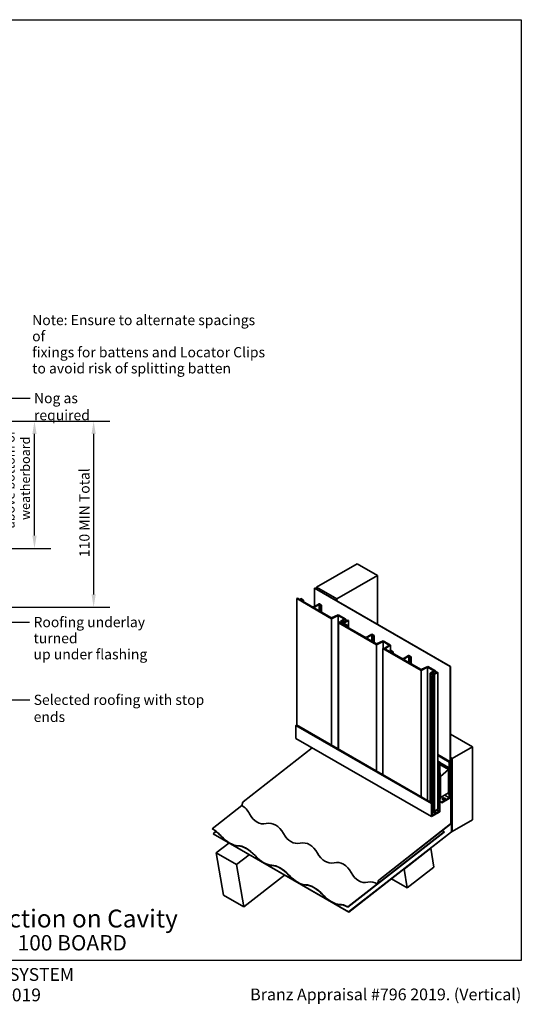
# Model space of a CAD drawing. Units: millimetres. Extents: x 21 to 870, y 21 to 609.
# Drawn here: x 576 to 870, y 31 to 609 of the extents above; entities that cross this region are included whole.
import ezdxf

# ---------------------------------------------------------------- set-up
doc = ezdxf.new("R2010")
doc.units = ezdxf.units.MM
doc.header["$LTSCALE"] = 3
for name, color, linetype, lineweight in [('Border (ISO)', 7, 'Continuous', 70), ('Dimension (ISO)', 7, 'Continuous', 25), ('Symbol (ISO)', 7, 'Continuous', 25), ('Title (ISO)', 7, 'Continuous', 50), ('Visible (ISO)', 8, 'Continuous', 35)]:
    doc.layers.add(name, color=color, linetype=linetype, lineweight=lineweight)
doc.styles.add('Note Text (ISO)', font='arial.ttf')
doc.styles.add('Text Style48', font='arial.ttf')
doc.styles.add('Text Style53', font='arialbd.ttf')
doc.styles.add('Text Style56', font='arialbd.ttf')
doc.styles.add('Text Style57', font='arialbd.ttf')
doc.dimstyles.new('Default (ISO)', dxfattribs={"dimscale": 3, "dimtxt": 2, "dimasz": 2.5, "dimexe": 3.175, "dimexo": 3, "dimgap": 0.762, "dimtad": 1, "dimdec": 0, "dimrnd": 1e-08, "dimzin": 0, "dimdsep": 46, "dimtxsty": 'Note Text (ISO)', "dimcen": 0.09, "dimdle": 10, "dimclrd": 256, "dimclre": 256, "dimclrt": 174, "dimazin": 0, "dimtfac": 1.7526, "dimtmove": 0, "dimatfit": 3, "dimfxl": 0, "dimtolj": 1, "dimtzin": 0, "dimlwd": -1, "dimlwe": -1, "dimarcsym": 0})
doc.dimstyles.new('Default - Method 1b (ISO)$7', dxfattribs={"dimscale": 3, "dimtxt": 2, "dimasz": 2.5, "dimexe": 3.175, "dimexo": 0, "dimgap": 0.762, "dimtad": 1, "dimtoh": 1, "dimrnd": 1e-08, "dimtxsty": 'Note Text (ISO)', "dimcen": 0.09, "dimdle": 10, "dimclrd": 8, "dimclre": 256, "dimclrt": 174, "dimazin": 2, "dimtfac": 1.75, "dimtmove": 0, "dimatfit": 3, "dimfxl": 0, "dimtolj": 1, "dimlwd": -1, "dimlwe": -1, "dimarcsym": 0})

# ---------------------------------------------------------------- blocks, each defined once
blk = doc.blocks.new('Title Blocks ULLTRACLAD TITLE BLOCK')
at = {"layer": 'Title (ISO)', "color": 7, "insert": (138.4, 17.51), "char_height": 2.5, "attachment_point": 2, "style": 'Note Text (ISO)'}
blk.add_mtext('\\fArial|b0|i0;\\H2.5000;Rev : 10', dxfattribs=at)
at = {"layer": 'Title (ISO)', "color": 174, "char_height": 2.5, "attachment_point": 1, "style": 'Note Text (ISO)'}
for s, insert in [('\\fArial|b0|i0;\\H2.5000;CAVITY SYSTEM', (174.4, 17.51)), ('\\fArial|b0|i0;\\H2.5000;Scale: 1 : 3  @  A4 - 2019', (155.4, 13.51))]:
    blk.add_mtext(s, dxfattribs=dict(at, insert=insert))
at = {"layer": 'Title (ISO)', "color": 8, "insert": (286.4, 13.51), "char_height": 2.3, "attachment_point": 3, "style": 'Note Text (ISO)'}
blk.add_mtext('\\fArial|b0|i0;\\H2.3000;Branz Appraisal #796 2019. (Vertical)', dxfattribs=at)
at = {"layer": 'Title (ISO)', "color": 174}
for tag, p, height, style in [('DESCRIPTION_001', (155.05, 25.45), 3.5, 'Text Style56'), ('Board_Number_001', (155.07, 21), 3, 'Text Style48')]:
    blk.add_attdef(tag, p, '', height=height, dxfattribs=dict(at, style=style))
at = {"layer": 'Title (ISO)', "color": 1}
for tag, p, height, style in [('<Sheet_Name>_001', (133.56, 21), 4, 'Text Style57'), ('Board_Name_001', (173.22, 20.96), 3, 'Text Style48'), ('Board_Orientation_001', (155.4, 14.97), 2.5, 'Text Style53')]:
    blk.add_attdef(tag, p, '', height=height, dxfattribs=dict(at, style=style))
blk = doc.blocks.new('*D7')
at = {"layer": 'Defpoints', "color": 0}
for p in [(458.66, 373.4), (584.37, 373.4), (433.16, 298.75)]:
    blk.add_point(p, dxfattribs=at)
at = {"layer": 'Dimension (ISO)'}
for p, q in [((467.66, 373.4), (593.9, 373.4)), ((584.37, 306.25), (584.37, 365.9)), ((442.16, 298.75), (593.9, 298.75))]:
    blk.add_line(p, q, dxfattribs=at)
for points in [[(583.12, 365.9), (585.62, 365.9), (584.37, 373.4)], [(583.12, 306.25), (585.62, 306.25), (584.37, 298.75)]]:
    blk.add_solid(points, dxfattribs=at)
at = {"layer": 'Dimension (ISO)', "color": 174, "insert": (557.3, 339.07), "char_height": 6, "attachment_point": 2, "rotation": 90, "style": 'Note Text (ISO)'}
blk.add_mtext('\\A1;\\fArial|b0|i0;\\H6.0000;75\\fArial|b0|i0;\\H5.4000; mm MIN cover \\P\\fArial|b0|i0;\\H5.4000;above bottom of\\P\\fArial|b0|i0;\\H5.4000; weatherboard ', dxfattribs=at)
blk = doc.blocks.new('Borders UC Border')
at = {"layer": 'Border (ISO)', "lineweight": 25}
for p, q in [((7, 203), (290, 203)), ((290, 203), (290, 19)), ((290, 19), (159, 19))]:
    blk.add_line(p, q, dxfattribs=at)
blk = doc.blocks.new('*D10')
at = {"layer": 'Defpoints', "color": 0}
for p in [(458.66, 373.4), (457.66, 264.24), (619.09, 264.24)]:
    blk.add_point(p, dxfattribs=at)
at = {"layer": 'Dimension (ISO)'}
for p, q in [((467.66, 373.4), (628.62, 373.4)), ((619.09, 365.9), (619.09, 271.74)), ((466.66, 264.24), (628.62, 264.24))]:
    blk.add_line(p, q, dxfattribs=at)
for points in [[(617.84, 365.9), (620.34, 365.9), (619.09, 373.4)], [(617.84, 271.74), (620.34, 271.74), (619.09, 264.24)]]:
    blk.add_solid(points, dxfattribs=at)
at = {"layer": 'Dimension (ISO)', "color": 174, "insert": (610.68, 318.82), "char_height": 6, "attachment_point": 2, "rotation": 90, "style": 'Note Text (ISO)'}
blk.add_mtext('\\A1; \\fArial|b0|i0;\\H6.0000;110 MIN Total', dxfattribs=at)

msp = doc.modelspace()

# ---------------------------------------------------------------- linework, layer by layer
at = {"layer": 'Visible (ISO)'}
for p, q in [((773.67, 289.76), (749.81, 275.98)), ((785.61, 282.87), (773.67, 289.76)), ((761.74, 269.09), (785.61, 282.87)), ((785.61, 254.24), (785.61, 282.87)), ((748.75, 275.37), (748.88, 275.44)), ((828.3, 229.44), (748.75, 275.37)), ((748.75, 275.37), (748.75, 264.68)), ((748.88, 275.44), (828.43, 229.52)), ((749.81, 275.98), (761.74, 269.09)), ((749.81, 274.91), (749.81, 275.98)), ((738.61, 269.51), (738.21, 269.28)), ((738.21, 269.28), (738.21, 195.11)), ((758.61, 257.5), (738.21, 269.28)), ((738.61, 269.51), (740.92, 268.17)), ((740.38, 269.24), (740.63, 269.38)), ((741.42, 268.47), (740.38, 269.24)), ((740.38, 269.24), (740.38, 268.49)), ((740.63, 269.38), (742.22, 268.47)), ((740.92, 268.17), (741.42, 268.47)), ((742.22, 268.47), (741.32, 267.95)), ((741.32, 267.95), (747.06, 264.63)), ((742.22, 268.47), (742.22, 267.42)), ((748.65, 264.63), (751.36, 266.19)), ((751.44, 265.78), (749.05, 264.4)), ((752.37, 265.24), (751.44, 265.78)), ((751.44, 265.78), (751.44, 262.1)), ((751.52, 266.19), (752.77, 265.47)), ((761.74, 268.02), (761.74, 269.09)), ((749.05, 263.48), (758.64, 257.94)), ((752.77, 265.47), (752.37, 265.24)), ((752.37, 265.24), (752.37, 261.57)), ((752.77, 265.47), (752.77, 261.34)), ((762.5, 259.39), (758.61, 257.5)), ((758.61, 257.5), (758.61, 183.33)), ((758.64, 257.94), (762.54, 259.83)), ((766.06, 257.33), (762.5, 259.39)), ((762.5, 259.39), (762.5, 181.08)), ((762.54, 259.83), (767.06, 257.22)), ((762.69, 255.15), (763.73, 255.74)), ((785.07, 242.22), (762.69, 255.15)), ((762.69, 255.15), (762.69, 180.97)), ((764.12, 255.51), (763.49, 255.15)), ((763.49, 255.15), (766.94, 253.15)), ((763.73, 255.74), (764.12, 255.51)), ((763.89, 255.84), (766.06, 257.33)), ((765.26, 254.86), (763.89, 255.84)), ((763.89, 255.84), (763.89, 255.65)), ((764.12, 255.51), (764.12, 254.78)), ((764.99, 256.11), (764.49, 255.82)), ((764.49, 255.82), (765.86, 254.84)), ((764.76, 254.57), (765.26, 254.86)), ((765.07, 254.38), (764.76, 254.57)), ((764.76, 254.57), (764.76, 254.41)), ((766.53, 255.23), (764.99, 256.11)), ((764.99, 256.11), (764.99, 255.46)), ((765.86, 254.84), (765.07, 254.38)), ((765.07, 254.38), (765.07, 254.23)), ((767.06, 257.22), (765.47, 256.3)), ((765.47, 256.3), (766.53, 255.68)), ((765.86, 254.84), (765.86, 253.77)), ((766.39, 254.22), (766.64, 254.36)), ((767.44, 253.45), (766.39, 254.22)), ((766.39, 254.22), (766.39, 253.47)), ((766.53, 255.68), (768.12, 256.6)), ((768.52, 256.37), (766.53, 255.23)), ((766.53, 255.23), (766.53, 254.3)), ((766.64, 254.36), (768.23, 253.45)), ((767.06, 257.22), (767.06, 255.99)), ((768.12, 256.6), (768.52, 256.37)), ((768.52, 256.37), (768.52, 252.24)), ((766.94, 253.15), (767.44, 253.45)), ((768.23, 253.45), (767.33, 252.93)), ((767.33, 252.93), (777.94, 246.8)), ((768.23, 253.45), (768.23, 252.4)), ((779.53, 246.8), (782.31, 248.41)), ((782.31, 247.95), (779.93, 246.57)), ((779.93, 245.65), (785.11, 242.66)), ((782.31, 248.41), (783.64, 247.65)), ((783.24, 247.42), (782.31, 247.95)), ((782.31, 247.95), (782.31, 244.28)), ((783.64, 247.65), (783.24, 247.42)), ((783.24, 247.42), (783.24, 243.74)), ((783.64, 247.65), (783.64, 243.51)), ((788.97, 244.11), (785.07, 242.22)), ((785.11, 242.66), (789, 244.55)), ((792.53, 242.05), (788.97, 244.11)), ((788.97, 244.11), (788.97, 240.13)), ((789, 244.55), (793.29, 242.07)), ((785.07, 242.22), (785.07, 168.05)), ((788.83, 240.05), (789.23, 240.28)), ((811.16, 227.16), (788.83, 240.05)), ((788.83, 240.05), (788.83, 165.88)), ((789.23, 240.28), (789.63, 240.06)), ((789.63, 240.06), (792.53, 242.05)), ((793.29, 242.07), (790.02, 239.82)), ((790.02, 239.82), (793.47, 237.83)), ((792.93, 238.9), (793.18, 239.04)), ((793.98, 238.13), (792.93, 238.9)), ((792.93, 238.9), (792.93, 238.15)), ((793.18, 239.04), (794.77, 238.13)), ((793.29, 242.07), (793.29, 238.98)), ((793.47, 237.83), (793.98, 238.13)), ((794.77, 238.13), (793.87, 237.6)), ((793.87, 237.6), (799.62, 234.29)), ((794.77, 238.13), (794.77, 237.08)), ((801.21, 234.29), (803.91, 235.85)), ((803.99, 235.44), (801.6, 234.06)), ((801.6, 233.14), (811.19, 227.6)), ((804.92, 234.9), (803.99, 235.44)), ((803.99, 235.44), (803.99, 231.76)), ((804.07, 235.85), (805.32, 235.13)), ((805.32, 235.13), (804.92, 234.9)), ((804.92, 234.9), (804.92, 231.23)), ((805.32, 235.13), (805.32, 231)), ((815.05, 229.05), (811.16, 227.16)), ((811.16, 227.16), (811.16, 152.99)), ((811.19, 227.6), (815.09, 229.49)), ((818.62, 226.99), (815.05, 229.05)), ((815.05, 229.05), (815.05, 150.74)), ((815.09, 229.49), (819.61, 226.87)), ((816.45, 225.5), (818.62, 226.99)), ((817.81, 224.52), (816.45, 225.5)), ((816.45, 225.5), (816.45, 149.94)), ((817.54, 225.77), (817.04, 225.48)), ((817.04, 225.48), (818.41, 224.5)), ((819.08, 224.88), (817.54, 225.77)), ((817.54, 225.77), (817.54, 225.12)), ((819.61, 226.87), (818.02, 225.96)), ((818.02, 225.96), (819.08, 225.34)), ((819.08, 225.34), (820.67, 226.26)), ((821.07, 226.03), (819.08, 224.88)), ((819.61, 226.87), (819.61, 225.65)), ((820.67, 226.26), (821.07, 226.03)), ((821.07, 226.03), (821.07, 145.66)), ((828.43, 229.52), (828.3, 229.44)), ((828.3, 229.44), (828.3, 152.28)), ((828.43, 152.36), (828.43, 229.52)), ((817.31, 224.23), (817.81, 224.52)), ((817.62, 224.04), (817.31, 224.23)), ((817.31, 224.23), (817.31, 149.44)), ((818.41, 224.5), (817.62, 224.04)), ((817.62, 224.04), (817.62, 149.26)), ((818.41, 224.5), (818.41, 144.13)), ((819.08, 224.88), (819.08, 144.51)), ((737.74, 194.92), (738.14, 195.15)), ((737.74, 187.26), (737.74, 194.92)), ((737.74, 194.92), (817.29, 148.99)), ((738.14, 195.15), (817.69, 149.22)), ((737.74, 187.26), (817.29, 141.34)), ((828.43, 189.82), (841.29, 182.39)), ((747.31, 181.74), (706.77, 150.09)), ((829.36, 175.51), (841.29, 182.39)), ((841.29, 182.39), (841.29, 139.53)), ((821.07, 177.73), (828.16, 173.64)), ((821.07, 177.27), (827.77, 173.41)), ((821.07, 173.91), (822.2, 173.26)), ((821.07, 173.45), (821.8, 173.03)), ((828.16, 173.64), (827.77, 173.41)), ((827.77, 173.41), (827.77, 152.43)), ((828.16, 152.66), (828.16, 173.64)), ((828.43, 176.04), (829.36, 175.51)), ((829.23, 175.4), (828.43, 175.86)), ((828.43, 175.71), (829.09, 175.33)), ((829.09, 175.33), (829.23, 175.4)), ((829.09, 175.33), (829.09, 132.72)), ((829.23, 132.79), (829.23, 175.4)), ((829.36, 132.64), (829.36, 175.51)), ((822.2, 173.26), (821.8, 173.03)), ((821.8, 173.03), (821.8, 144.4)), ((822.2, 144.17), (822.2, 173.26)), ((827.63, 169.96), (822.2, 173.1)), ((822.2, 172.95), (827.5, 169.89)), ((827.37, 169.05), (822.2, 172.03)), ((827.37, 169.05), (822.6, 164.81)), ((827.37, 155.27), (827.37, 169.05)), ((827.5, 169.89), (827.63, 169.96)), ((827.5, 169.89), (827.5, 154.58)), ((827.63, 154.65), (827.63, 169.96)), ((828.96, 170.93), (828.43, 171.24)), ((828.43, 171.08), (828.83, 170.85)), ((828.56, 168.8), (828.56, 137.28)), ((828.79, 169.32), (828.64, 169.06)), ((828.7, 137.35), (828.7, 168.88)), ((828.73, 169.01), (828.88, 169.26)), ((828.83, 170.85), (828.96, 170.93)), ((828.83, 170.85), (828.83, 169.45)), ((828.96, 169.53), (828.96, 170.93)), ((822.46, 166.98), (822.2, 167.13)), ((822.2, 166.98), (822.33, 166.9)), ((822.33, 166.9), (822.46, 166.98)), ((822.33, 166.9), (822.33, 151.59)), ((822.46, 151.67), (822.46, 166.98)), ((822.6, 164.81), (822.46, 164.89)), ((822.6, 164.81), (822.6, 152.51)), ((822.2, 151.67), (822.33, 151.59)), ((822.2, 150.6), (823.39, 149.91)), ((822.33, 151.59), (822.46, 151.67)), ((822.6, 152.51), (822.46, 152.59)), ((822.6, 152.51), (827.37, 155.27)), ((827.77, 152.43), (823.39, 149.91)), ((823.39, 149.45), (827.77, 151.98)), ((825.12, 153.97), (827.77, 152.43)), ((826.84, 154.96), (827.5, 154.58)), ((827.5, 154.58), (827.63, 154.65)), ((828.11, 152.39), (828.3, 152.28)), ((828.3, 152.28), (828.43, 152.36)), ((688.68, 134.28), (706.06, 147.85)), ((706.57, 149.77), (706.06, 147.85)), ((817.69, 149.22), (817.29, 148.99)), ((817.29, 148.99), (817.29, 141.34)), ((817.69, 142.02), (817.69, 149.22)), ((819.08, 144.51), (818.41, 144.9)), ((818.41, 144.67), (819.55, 144.01)), ((821.07, 145.66), (819.08, 144.51)), ((819.28, 144.63), (819.94, 144.24)), ((820.34, 145.24), (821.8, 144.4)), ((822.2, 150.14), (823.39, 149.45)), ((823.39, 149.91), (823.39, 149.45)), ((817.29, 141.34), (822.2, 144.17)), ((818.41, 144.13), (817.69, 143.71)), ((819.55, 143.1), (817.69, 142.02)), ((818.09, 143.94), (819.55, 143.1)), ((819.94, 144.24), (819.55, 144.01)), ((819.55, 144.01), (819.55, 143.1)), ((821.8, 144.4), (819.94, 143.33)), ((819.94, 143.33), (819.94, 144.24)), ((841.29, 139.53), (829.36, 132.64)), ((688.7, 134.13), (688.68, 134.28)), ((828.45, 137.06), (786.32, 104.16)), ((786.34, 104.02), (828.48, 136.92)), ((690.85, 132.68), (689.16, 131.36)), ((689.16, 131.36), (768.71, 85.43)), ((689.19, 131.23), (689.16, 131.36)), ((768.74, 85.3), (689.19, 131.23)), ((768.23, 88.35), (824.71, 132.46)), ((768.25, 88.2), (824.73, 132.31)), ((828.98, 132.5), (768.71, 85.43)), ((768.74, 85.3), (829.01, 132.36)), ((824.71, 132.46), (824.73, 132.31)), ((829.22, 132.72), (829.36, 132.64)), ((698.46, 125.87), (691.05, 120.09)), ((816.91, 122.76), (801.24, 110.53)), ((816.8, 122.83), (816.91, 122.76)), ((818.75, 111.76), (816.91, 122.76)), ((695.2, 95.34), (691.05, 120.09)), ((691.05, 120.09), (702.99, 113.2)), ((710.39, 118.98), (702.99, 113.2)), ((702.99, 113.2), (707.13, 88.45)), ((801.13, 110.59), (801.24, 110.53)), ((801.24, 110.53), (803.08, 99.53)), ((803.08, 99.53), (818.75, 111.76)), ((707.13, 88.45), (730.99, 107.09)), ((793.81, 104.88), (803.08, 99.53)), ((786.12, 103.85), (785.6, 101.92)), ((785.6, 101.92), (785.73, 101.94)), ((785.73, 101.94), (786.24, 103.86)), ((707.13, 88.45), (695.2, 95.34)), ((768.23, 88.35), (768.25, 88.2)), ((768.71, 85.43), (768.74, 85.3))]:
    msp.add_line(p, q, dxfattribs=at)
for centre, major_axis, ratio, start_param, end_param in [((751.44, 266.14), (0.113, 0), 0.57735, 0.785398, 2.356194), ((747.86, 265.09), (1.12, 0), 0.57735, 3.926991, 5.497787), ((749.85, 263.94), (-1.12, 0), 0.57735, 5.497787, 7.068583), ((778.73, 247.26), (1.12, 0), 0.57735, 3.926991, 5.497787), ((780.72, 246.11), (-1.13, 0), 0.57735, 5.497787, 7.068583), ((800.41, 234.75), (1.12, 0), 0.57735, 3.926991, 5.497787), ((802.4, 233.6), (-1.12, 0), 0.57735, 5.497787, 7.068583), ((803.99, 235.8), (0.113, 0), 0.57735, 0.785398, 2.356194), ((828.83, 168.95), (-0.187, -0.325), 0.57735, 4.712389, 5.497787), ((828.83, 168.95), (0.094, 0.162), 0.57735, 1.570796, 2.356194), ((828.7, 169.37), (-0.094, -0.162), 0.57735, 1.570796, 2.356194), ((828.7, 169.37), (0.187, 0.325), 0.57735, 4.712389, 5.497787), ((824.52, 151.32), (1.12, 0), 0.57735, 0.361367, 2.780226), ((827.77, 152.43), (0.281, 0.487), 0.57735, 3.926991, 5.497787), ((702.07, 132.91), (0.09, 16.04), 0.676397, 5.391566, 5.915165), ((706.82, 149.81), (-0.188, -0.325), 0.57735, 4.101524, 5.148721), ((718.82, 152.67), (0.09, 15.57), 0.676397, 2.249974, 3.297171), ((690.43, 123.81), (8.78, -11.25), 0.468323, 1.759315, 2.282914), ((690.43, 123.81), (-8.66, 11.08), 0.468323, 4.900908, 5.424507), ((721.96, 121.42), (0.09, 16.04), 0.676397, 5.391566, 6.438764), ((826.46, 122), (8.78, -11.25), 0.468323, 2.282914, 2.400335), ((828.43, 137.2), (-0.094, -0.162), 0.57735, 0.959931, 2.356194), ((828.43, 137.2), (0.187, 0.325), 0.57735, 4.101524, 5.497787), ((697.38, 135.93), (8.66, -11.08), 0.468323, 4.900908, 5.948106), ((697.38, 135.93), (8.53, -10.92), 0.468323, 4.900908, 5.948106), ((738.7, 141.19), (0.09, 15.57), 0.676397, 2.249974, 3.297171), ((828.96, 132.64), (-0.094, -0.162), 0.57735, 0.959931, 2.356194), ((828.96, 132.64), (0.187, 0.325), 0.57735, 4.101524, 5.497787), ((710.32, 112.33), (-8.78, 11.25), 0.468323, 4.900908, 5.948106), ((710.32, 112.33), (-8.66, 11.08), 0.468323, 4.900908, 5.948106), ((741.85, 109.94), (0.09, 16.04), 0.676397, 5.391566, 6.438764), ((717.27, 124.45), (8.66, -11.08), 0.468323, 4.900908, 5.948106), ((717.27, 124.45), (8.53, -10.92), 0.468323, 4.900908, 5.948106), ((758.59, 129.71), (0.09, 15.57), 0.676397, 2.249974, 3.297171), ((730.2, 100.85), (-8.78, 11.25), 0.468323, 4.900908, 5.948106), ((730.2, 100.85), (-8.66, 11.08), 0.468323, 4.900908, 5.948106), ((761.73, 98.46), (0.09, 16.04), 0.676397, 5.391566, 6.438764), ((737.16, 112.97), (8.66, -11.08), 0.468323, 4.900908, 5.948106), ((737.16, 112.97), (8.53, -10.92), 0.468323, 4.900908, 5.948106), ((778.48, 118.23), (0.09, 15.57), 0.676397, 2.249974, 3.297171), ((786.37, 103.88), (-0.188, -0.325), 0.57735, 4.101524, 5.148721), ((786.37, 103.88), (0.094, 0.162), 0.57735, 0.959931, 2.007129), ((750.09, 89.37), (-8.78, 11.25), 0.468323, 4.900908, 5.948106), ((750.09, 89.37), (-8.66, 11.08), 0.468323, 4.900908, 5.948106), ((781.62, 86.98), (0.09, 16.04), 0.676397, 5.915165, 6.438764), ((757.04, 101.49), (8.66, -11.08), 0.468323, 4.900908, 5.948106), ((757.04, 101.49), (8.53, -10.92), 0.468323, 4.900908, 5.948106), ((769.98, 77.89), (-8.78, 11.25), 0.468323, 5.424507, 5.948106), ((769.98, 77.89), (-8.66, 11.08), 0.468323, 5.424507, 5.948106)]:
    msp.add_ellipse(centre, major_axis=major_axis, ratio=ratio, start_param=start_param, end_param=end_param, dxfattribs=at)
msp.add_ellipse((824.52, 151.78), major_axis=(1.12, 0), ratio=0.57735, dxfattribs=at)

# ---------------------------------------------------------------- block references
at = {"xscale": 3, "yscale": 3, "zscale": 3}
msp.add_blockref('Borders UC Border', (0, 0), dxfattribs=at)
msp.add_blockref('Title Blocks ULLTRACLAD TITLE BLOCK', (10.79, -0.04), dxfattribs=at).add_auto_attribs({'<Sheet_Name>_001': 'V19', 'DESCRIPTION_001': 'Roof-Wall Junction on Cavity', 'Board_Number_001': 'UA 7726', 'Board_Name_001': 'SHADO 100 BOARD', 'Board_Orientation_001': 'VERTICAL'})

# ---------------------------------------------------------------- texts
at = {"layer": 'Symbol (ISO)', "color": 1, "insert": (583.03, 435.76), "char_height": 6, "width": 138.1052, "attachment_point": 1, "line_spacing_factor": 0.944221, "style": 'Note Text (ISO)'}
msp.add_mtext('{\\fArial|b0|i0;Note: Ensure to alternate spacings of\\P\\fArial|b0|i0;fixings for battens and Locator Clips\\P\\fArial|b0|i0;to avoid risk of splitting batten}', dxfattribs=at)
at = {"layer": 'Symbol (ISO)', "color": 174, "char_height": 6, "attachment_point": 1, "style": 'Note Text (ISO)'}
for s, insert, width in [('{\\fArial|b0|i0;Nog as required}', (584.08, 389.96), 59.625), ('{\\fArial|b0|i0;Selected roofing with stop ends}', (583.9, 212.91), 116.4649)]:
    msp.add_mtext(s, dxfattribs=dict(at, insert=insert, width=width))
at = {"layer": 'Symbol (ISO)', "color": 7, "insert": (583.83, 258.52), "char_height": 6, "width": 91.7698, "attachment_point": 1, "line_spacing_factor": 0.944221, "style": 'Note Text (ISO)'}
msp.add_mtext('{\\fArial|b0|i0;Roofing underlay turned \\P\\fArial|b0|i0;up under flashing}', dxfattribs=at)

# ---------------------------------------------------------------- dimensions: what is measured, and where the dimension line sits
at = {"layer": 'Dimension (ISO)'}
for base, p1, p2, angle, text, override, picture, middle in [((584.37, 373.4), (433.16, 298.75), (458.66, 373.4), 270, '\\fArial|b0|i0;\\H6.0000;<>\\fArial|b0|i0;\\H5.4000; mm MIN cover \\P\\fArial|b0|i0;\\H5.4000;above bottom of\\P\\fArial|b0|i0;\\H5.4000; weatherboard ', {"dimgap": 0.762, "dimdec": 0, "dimtol": 0, "dimlim": 0, "dimtp": 0, "dimtm": 0, "dimtdec": 2, "dimtofl": 0, "dimatfit": 1, "dimtvp": -0.333333}, '*D7', (584.37, 339.07)), ((619.09, 264.24), (458.66, 373.4), (457.66, 264.24), 90, ' \\fArial|b0|i0;\\H6.0000;110 MIN Total', {"dimgap": 0.762, "dimdec": 0, "dimtol": 0, "dimlim": 0, "dimtp": 0, "dimtm": 0, "dimtdec": 2, "dimtofl": 0, "dimatfit": 1}, '*D10', (619.09, 318.82))]:
    dim = msp.add_linear_dim(base=base, p1=p1, p2=p2, angle=angle, text=text, dimstyle='Default (ISO)', override=override, dxfattribs=at)
    dim.commit()
    dim.dimension.update_dxf_attribs({"geometry": picture, "text_midpoint": middle, "dimtype": 160})

# ---------------------------------------------------------------- leaders
at = {"layer": 'Symbol (ISO)', "color": 8, "annotation_type": 0, "has_hookline": 1, "hookline_direction": 0}
for points, text_width in [([(505.16, 386.96), (581.79, 386.96)], 58.4), ([(459.66, 255.62), (581.55, 255.52)], 88.2), ([(432.76, 246.04), (468.42, 209.91), (581.62, 209.91)], 115.79)]:
    msp.add_leader(points, dimstyle='Default - Method 1b (ISO)$7', override={"dimtad": 0}, dxfattribs=dict(at, text_width=text_width))

doc.saveas('drawing.dxf')
